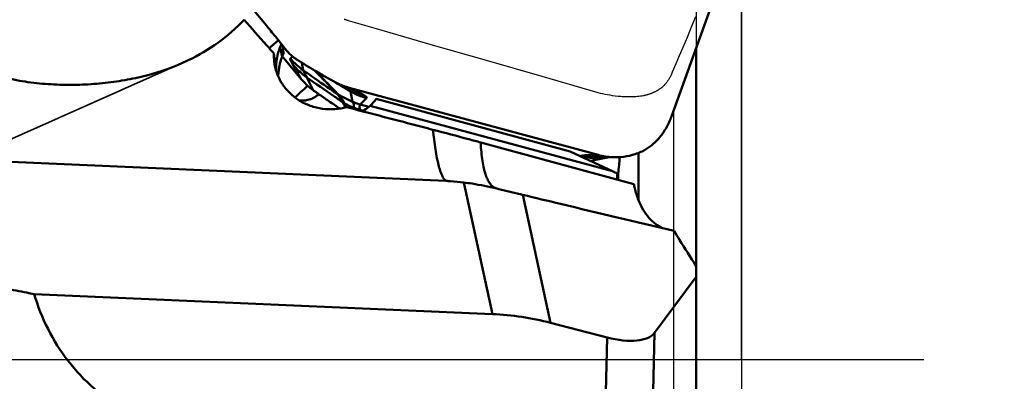
# Model space of a CAD drawing. Units: millimetres. Extents: x -189 to 96, y -58 to 87.
# Drawn here: x 28 to 46, y 0 to 6 of the extents above; entities that cross this region are included whole.
import ezdxf

# ---------------------------------------------------------------- set-up
doc = ezdxf.new("R2010")
doc.units = ezdxf.units.MM
doc.linetypes.add('CENTER2', pattern=[28.575, 19.05, -3.175, 3.175, -3.175])
doc.linetypes.add('HIDDEN', pattern=[9.525, 6.35, -3.175])
for name, color, linetype, lineweight in [('1', 4, 'Continuous', 50), ('2', 7, 'Continuous', 25), ('3', 1, 'HIDDEN', 35), ('4', 2, 'CENTER2', 25), ('cut', 1, 'Continuous', 25), ('nocut', 7, 'Continuous', 25)]:
    doc.layers.add(name, color=color, linetype=linetype, lineweight=lineweight)
doc.styles.add('simplex', font='txt.shx', dxfattribs={"height": 3.5})
doc.dimstyles.new('コピー - ISO-25', dxfattribs={"dimscale": 0, "dimtxt": 3.5, "dimasz": 3.5, "dimexe": 1.5, "dimexo": 0, "dimgap": 2.3, "dimtad": 1, "dimdsep": 46, "dimtxsty": 'simplex', "dimcen": 0.09, "dimclrd": 256, "dimclre": 256, "dimclrt": 256, "dimadec": 0, "dimazin": 0, "dimtfac": 1, "dimtofl": 0, "dimtmove": 0, "dimatfit": 3, "dimfxl": 1, "dimtolj": 1, "dimlwd": -1, "dimlwe": -1, "dimarcsym": 0})

# ---------------------------------------------------------------- blocks, each defined once
blk = doc.blocks.new('*D6')
at = {"layer": '2'}
for p, q in [((41.275, 8.77), (72.992, 8.77)), ((71.492, 5.27), (71.492, -8.77)), ((71.492, -8.77), (71.492, -57.703))]:
    blk.add_line(p, q, dxfattribs=at)
blk.add_solid([(72.075, 5.27), (70.908, 5.27), (71.492, 8.77)], dxfattribs=at)
at = {"layer": 'Defpoints', "color": 0}
for p in [(41.275, 8.77), (41.275, -8.77), (71.492, -8.77)]:
    blk.add_point(p, dxfattribs=at)
at = {"layer": '2', "insert": (67.442, -34.987), "char_height": 3.5, "attachment_point": 5, "rotation": 90, "style": 'simplex'}
blk.add_mtext('\\A1;%%C17.54 [%%c.691"]', dxfattribs=at)
blk = doc.blocks.new('_None')
blk = doc.blocks.new('*D7')
at = {"layer": '2'}
for p, q in [((39.775, 13.677), (39.775, 47.124)), ((41.275, 0), (41.275, 47.124)), ((36.275, 45.624), (32.775, 45.624)), ((44.775, 45.624), (95.75, 45.624))]:
    blk.add_line(p, q, dxfattribs=at)
for points in [[(36.275, 45.04), (36.275, 46.207), (39.775, 45.624)], [(44.775, 46.207), (44.775, 45.04), (41.275, 45.624)]]:
    blk.add_solid(points, dxfattribs=at)
at = {"layer": 'Defpoints', "color": 0}
for p in [(41.275, 45.624), (39.775, 13.677), (41.275, 0)]:
    blk.add_point(p, dxfattribs=at)
at = {"layer": '2', "insert": (72.742, 49.674), "char_height": 3.5, "attachment_point": 5, "style": 'simplex'}
blk.add_mtext('\\A1;APMX1.5 [.059"]', dxfattribs=at)
blk = doc.blocks.new('*D8')
at = {"layer": '2'}
for p, q in [((41.275, 16.756), (41.275, -34.586)), ((40.075, 4.424), (40.075, -34.586)), ((36.575, -33.086), (-14.108, -33.086)), ((44.775, -33.086), (48.275, -33.086))]:
    blk.add_line(p, q, dxfattribs=at)
for points in [[(36.575, -32.502), (36.575, -33.669), (40.075, -33.086)], [(44.775, -32.502), (44.775, -33.669), (41.275, -33.086)]]:
    blk.add_solid(points, dxfattribs=at)
at = {"layer": 'Defpoints', "color": 0}
for p in [(41.275, 16.756), (40.075, 4.424), (41.275, -33.086)]:
    blk.add_point(p, dxfattribs=at)
at = {"layer": '2', "insert": (9.483, -29.036), "char_height": 3.5, "attachment_point": 5, "style": 'simplex'}
blk.add_mtext('\\A1;1.2 [.047"](MAX)', dxfattribs=at)
blk = doc.blocks.new('*D10')
at = {"layer": '2'}
for p, q in [((0, 12.7), (0, 57.124)), ((41.275, 0), (41.275, 57.124)), ((37.775, 55.624), (3.5, 55.624))]:
    blk.add_line(p, q, dxfattribs=at)
for points in [[(3.5, 56.207), (3.5, 55.041), (0, 55.624)], [(37.775, 55.041), (37.775, 56.207), (41.275, 55.624)]]:
    blk.add_solid(points, dxfattribs=at)
at = {"layer": 'Defpoints', "color": 0}
for p in [(0, 55.624), (0, 12.7), (41.275, 0)]:
    blk.add_point(p, dxfattribs=at)
at = {"layer": '2', "insert": (19.523, 59.674), "char_height": 3.5, "attachment_point": 5, "style": 'simplex'}
blk.add_mtext('\\A1;41.275 [1.625"]', dxfattribs=at)
blk = doc.blocks.new('*D12')
at = {"layer": '2'}
for p, q in [((38.914, 14.287), (82.992, 14.287)), ((81.492, 10.787), (81.492, -14.287))]:
    blk.add_line(p, q, dxfattribs=at)
blk.add_solid([(82.075, 10.787), (80.908, 10.787), (81.492, 14.287)], dxfattribs=at)
at = {"layer": 'Defpoints', "color": 0}
for p in [(38.914, 14.287), (38.914, -14.287), (81.492, -14.287)]:
    blk.add_point(p, dxfattribs=at)
at = {"layer": '2', "insert": (77.442, -13.142), "char_height": 3.5, "attachment_point": 5, "rotation": 90, "style": 'simplex'}
blk.add_mtext('\\A1;%%C28.575 [%%c1.125"]', dxfattribs=at)

msp = doc.modelspace()

# ---------------------------------------------------------------- linework, layer by layer
at = {"layer": '1'}
for p, q in [((40.72053429, 6.21144185), (40.03539521, 4.31377451)), ((32.90294229, 5.52424893), (33.06744029, 5.66336962)), ((33.21311546, 5.48399543), (33.01316162, 5.73020523)), ((33.13138223, 5.3688932), (33.10088908, 5.54715886)), ((33.15490864, 5.4345835), (33.13138223, 5.3688932)), ((33.15490864, 5.4345835), (33.14308646, 5.57022348)), ((40.475, -9.09427629), (40.475, 5.53137203)), ((32.99491592, 5.35625475), (33.03607088, 5.30841647)), ((33.13562135, 5.38072966), (33.47288301, 4.97593533)), ((33.31937259, 5.37594887), (33.27980835, 5.34135774)), ((33.39973623, 5.31641595), (33.387279, 5.32436846)), ((33.48312174, 5.26513), (33.50795494, 5.13056483)), ((33.47288301, 4.97593533), (33.32029759, 5.2354128)), ((33.68368469, 4.77896737), (33.57320268, 5.00301504)), ((34.04855385, 4.93083906), (34.08460501, 4.9095629)), ((34.08680283, 4.91328494), (34.30271933, 4.80113482)), ((34.10273884, 4.71818759), (34.10477984, 4.71603911)), ((34.28753936, 4.80912385), (34.29529468, 4.80419959)), ((34.2942939, 4.78664425), (34.34411633, 4.75770213)), ((34.30142594, 4.80182162), (34.30288575, 4.80106134)), ((38.73767561, 3.63090824), (34.32211278, 4.82203012)), ((34.32211278, 4.82203012), (34.56164427, 4.70011347)), ((34.34411641, 4.75770213), (34.38014282, 4.57258744)), ((34.12964825, 4.70197628), (34.13159438, 4.69982062)), ((34.20701951, 4.56617966), (34.20905042, 4.56209759)), ((34.24031696, 4.54791553), (34.2422068, 4.54411109)), ((34.63019972, 4.63857321), (34.51675763, 4.5247439)), ((38.24218738, 3.69554316), (34.80362077, 4.62311504)), ((34.26606587, 4.4941016), (34.27456008, 4.47686756)), ((34.5746872, 4.41505769), (34.51350855, 4.43156096)), ((34.51634644, 4.41626427), (34.51350855, 4.43156096)), ((34.66973414, 4.48347766), (34.51675763, 4.5247439)), ((34.69203533, 4.50302642), (38.99355291, 3.34266886)), ((39.36973266, 3.11569922), (36.65374821, 3.85297584)), ((24.52842383, 3.67553217), (36.0374643, 3.17147987)), ((38.99355291, 3.34266886), (38.24218738, 3.69554316)), ((39.45184163, 3.66730042), (39.45184163, 2.83249633)), ((38.43056811, 3.61340334), (38.42274918, 3.6107434)), ((38.73767561, 3.63090824), (38.53999125, 3.62693291)), ((38.60386264, 3.52568455), (38.90490211, 3.58703381)), ((38.61726626, 3.52817903), (38.60738194, 3.52392479)), ((38.62090903, 3.52924276), (38.60892054, 3.52342759)), ((38.87227094, 3.58637762), (39.06822207, 3.59031809)), ((38.87266564, 3.58350452), (38.89471866, 3.58657728)), ((39.12088151, 3.59279098), (39.12000545, 3.58443418)), ((36.35363186, 3.14441137), (36.86303229, 0.81253335)), ((39.07573599, 3.26712627), (39.07519067, 3.19563839)), ((39.07629832, 3.30386629), (39.07573599, 3.26712627)), ((36.93911391, 3.03600822), (36.97489622, 3.02731359)), ((36.97489656, 3.02731442), (37.3984718, 2.92531039)), ((37.3984718, 2.92531039), (37.89381075, 0.65780152)), ((40.475, 1.46975352), (39.73455114, 0.47884317)), ((36.86303229, 0.81253335), (28.73634803, 1.16845129)), ((38.89415071, 0.39914529), (37.89381075, 0.65780152)), ((38.89415071, 0.39914529), (38.7943323, -4.21426204)), ((39.73455114, 0.47884317), (39.64393946, -3.7090476))]:
    msp.add_line(p, q, dxfattribs=at)
for centre, major_axis, ratio, start_param, end_param in [((33.00677893, 5.47807763), (1.07290348, 2.60849953), 0.0215546798, 4.7477396015, 4.7668610961), ((39.05235714, 3.33338108), (1.0374443, -0.48631464), 0.0144618949, 4.6624571623, 4.7422466617), ((36.70710681, -6.39403071), (-0.1853964, 7.20965065), 0.8251180461, 6.0512957179, 6.2258286431), ((38.78155359, 0.91458017), (0.97906015, -0.3893608), 0.4323806645, 4.9962623954, 6.1671931832)]:
    msp.add_ellipse(centre, major_axis=major_axis, ratio=ratio, start_param=start_param, end_param=end_param, dxfattribs=at)
for points, knots in [([(31.36715365, 5.26157316), (31.13093837, 5.15701492), (30.75753255, 5.0353537), (30.24389565, 4.93525285), (29.84680665, 4.88819559), (29.44304258, 4.86883368), (29.03514717, 4.87753639), (28.69466044, 4.91015706), (28.42392089, 4.95475257), (28.2227702, 4.99903491), (28.02546539, 5.05629101), (27.83522756, 5.12983797), (27.68626247, 5.2095515), (27.5796708, 5.28862483), (27.50959755, 5.35612098), (27.45287604, 5.43279417), (27.41433353, 5.51806479), (27.39792354, 5.608864), (27.40385459, 5.70038729), (27.42862025, 5.78901214), (27.48128804, 5.90201557), (27.57420861, 6.03147364), (27.70865053, 6.16992216), (27.8583029, 6.29640264), (28.01808973, 6.41325694), (28.24138401, 6.55895703), (28.53352393, 6.72448357), (28.7748712, 6.84345469), (28.8972129, 6.90041103)], [0, 0, 0, 0, 0.1221111274, 0.1842981, 0.2472596773, 0.310942279, 0.3752345817, 0.4399675758, 0.4724313976, 0.5048931474, 0.5372761571, 0.5694508726, 0.6011764476, 0.6167638057, 0.6320632167, 0.6470052112, 0.6615801395, 0.6759000891, 0.6901686049, 0.7045592717, 0.7191516432, 0.748910328, 0.7793341978, 0.8102165164, 0.8414198607, 0.8728568203, 0.9362078196, 1, 1, 1, 1]), ([(33.01316162, 5.73020523), (32.96029814, 5.79529778), (32.74850366, 6.0552506), (32.5350856, 6.31388071), (32.37412715, 6.5070692)], [0, 0, 0, 0, 0.2500813186, 1, 1, 1, 1]), ([(32.45983605, 6.02706569), (32.31956324, 5.87664634), (32.00879707, 5.60493289), (31.65321535, 5.39670804), (31.46918978, 5.30856899)], [0, 0, 0, 0, 0.5019912351, 1, 1, 1, 1]), ([(32.9887863, 5.42802812), (32.94488829, 5.47711672), (32.76764708, 5.67597742), (32.59166942, 5.87596341), (32.45983605, 6.02706569)], [0, 0, 0, 0, 0.2472148381, 1, 1, 1, 1]), ([(33.00109586, 5.23531792), (32.99839186, 5.25112642), (32.98919629, 5.31491364), (32.98678827, 5.37967275), (32.9887863, 5.42802812)], [0, 0, 0, 0, 0.2489044923, 1, 1, 1, 1]), ([(33.00735327, 5.23611566), (33.00546145, 5.25239966), (32.99837848, 5.31628054), (32.99253056, 5.38029659), (32.9887863, 5.42802812)], [0, 0, 0, 0, 0.2550659848, 1, 1, 1, 1]), ([(33.10088908, 5.54715886), (33.09302533, 5.52799859), (33.06406309, 5.45064091), (33.04473507, 5.36967696), (33.03607088, 5.30841647)], [0, 0, 0, 0, 0.2507977521, 1, 1, 1, 1]), ([(33.36696918, 5.33842848), (33.35265552, 5.34884224), (33.29685449, 5.39230911), (33.24671616, 5.44299622), (33.21311546, 5.48399543)], [0, 0, 0, 0, 0.2503333001, 1, 1, 1, 1]), ([(33.03607088, 5.30841647), (33.03374642, 5.29198131), (33.02662469, 5.23150677), (33.02487899, 5.17039162), (33.02678595, 5.12614621)], [0, 0, 0, 0, 0.2726232763, 1, 1, 1, 1]), ([(33.0763668, 5.15269616), (33.0792843, 5.17143404), (33.09251376, 5.24468635), (33.11268213, 5.31667887), (33.13138223, 5.3688932)], [0, 0, 0, 0, 0.2547999743, 1, 1, 1, 1]), ([(33.32030521, 5.2354041), (33.31230201, 5.2490143), (33.30141469, 5.26826501), (33.28932502, 5.29286455), (33.28306461, 5.30734643), (33.2789138, 5.31955277), (33.27646573, 5.33023648), (33.27687742, 5.33877917), (33.27981611, 5.34134851)], [0, 0, 0, 0, 0.4075426068, 0.5706752209, 0.7066899506, 0.8158865652, 0.8992424915, 1, 1, 1, 1]), ([(33.27980831, 5.34135775), (33.31295032, 5.30157943), (33.38456662, 5.22603872), (33.46550456, 5.16057406), (33.50795489, 5.13056484)], [0, 0, 0, 0, 0.4989840828, 1, 1, 1, 1]), ([(33.82570493, 5.06086062), (33.79067168, 5.08119061), (33.64776716, 5.16483955), (33.50609254, 5.25058628), (33.39973617, 5.31641586)], [0, 0, 0, 0, 0.2446153444, 1, 1, 1, 1]), ([(34.28018569, 4.47832662), (34.21187987, 4.45959758), (34.06821323, 4.43535664), (33.84807552, 4.44259828), (33.63257244, 4.49481743), (33.43680274, 4.58856842), (33.27109873, 4.71647924), (33.14057091, 4.8709503), (33.0476417, 5.04550804), (33.01200772, 5.17152342), (33.00109586, 5.23531792)], [0, 0, 0, 0, 0.1272979793, 0.2598608893, 0.3932697409, 0.5229329506, 0.6471209686, 0.766720608, 0.8836763848, 1, 1, 1, 1]), ([(33.01627047, 5.16428401), (33.0154724, 5.17031743), (33.01235756, 5.19424338), (33.0094353, 5.21819435), (33.00735327, 5.23611566)], [0, 0, 0, 0, 0.2522386965, 1, 1, 1, 1]), ([(33.0639821, 5.02465248), (33.06438497, 5.03488237), (33.06664535, 5.07771715), (33.07134287, 5.12042955), (33.0763668, 5.15269616)], [0, 0, 0, 0, 0.2386816858, 1, 1, 1, 1]), ([(33.57320284, 5.0030151), (33.55029983, 5.01901953), (33.45847845, 5.0877645), (33.37581747, 5.16877584), (33.32029768, 5.23541278)], [0, 0, 0, 0, 0.243650955, 1, 1, 1, 1]), ([(33.50795485, 5.13056484), (33.5564028, 5.09631576), (33.75367652, 4.95743918), (33.95229044, 4.82046742), (34.10273876, 4.7181876)], [0, 0, 0, 0, 0.2459287749, 1, 1, 1, 1]), ([(33.57320268, 5.00301504), (33.56639349, 5.01674647), (33.55261778, 5.04266116), (33.53526971, 5.07352951), (33.52312803, 5.09571328), (33.51600546, 5.10945239), (33.51085626, 5.12073226), (33.50847079, 5.12759108), (33.50795494, 5.13056483)], [0, 0, 0, 0, 0.320503954, 0.6135075505, 0.7404282158, 0.8493869373, 0.9368870849, 1, 1, 1, 1]), ([(33.70649384, 5.13073456), (33.77304002, 5.06192404), (33.90505674, 4.92435587), (34.03709305, 4.78680753), (34.1027194, 4.71820145)], [0, 0, 0, 0, 0.5020585616, 1, 1, 1, 1]), ([(33.73161992, 5.11588251), (33.79748337, 5.04702451), (33.89659381, 4.94374118), (34.02924717, 4.80575056), (34.09597728, 4.73655977), (34.12964825, 4.70197628)], [0, 0, 0, 0, 0.4978065497, 0.7478340383, 1, 1, 1, 1]), ([(33.47288356, 4.97593579), (33.48866526, 4.95699399), (33.55259832, 4.88493497), (33.62553506, 4.82084005), (33.68368511, 4.77896796)], [0, 0, 0, 0, 0.2559890127, 1, 1, 1, 1]), ([(34.20702, 4.56617987), (34.1546062, 4.60180638), (33.94262687, 4.74638896), (33.73158187, 4.8923415), (33.57320321, 5.00301524)], [0, 0, 0, 0, 0.2469897575, 1, 1, 1, 1]), ([(34.05522789, 4.9302668), (34.03665668, 4.94062832), (33.95987166, 4.98366975), (33.88344708, 5.02735462), (33.82570584, 5.06086218)], [0, 0, 0, 0, 0.2415912525, 1, 1, 1, 1]), ([(34.08459459, 4.90954497), (34.1022251, 4.89914042), (34.17203184, 4.85801504), (34.24196142, 4.81709812), (34.2942939, 4.78664425)], [0, 0, 0, 0, 0.2526736394, 1, 1, 1, 1]), ([(34.32211297, 4.82203082), (34.3013852, 4.82762225), (34.22067305, 4.85172449), (34.14252674, 4.88443178), (34.08680399, 4.91328718)], [0, 0, 0, 0, 0.2549136726, 1, 1, 1, 1]), ([(33.58681512, 4.85726518), (33.54436662, 4.81911515), (33.46935967, 4.75006705), (33.3966676, 4.67851701), (33.36587865, 4.64587583)], [0, 0, 0, 0, 0.559845593, 1, 1, 1, 1]), ([(33.68368574, 4.77896883), (33.70094794, 4.76653884), (33.77253714, 4.71530442), (33.84475212, 4.66494369), (33.89987286, 4.62727572)], [0, 0, 0, 0, 0.2416318122, 1, 1, 1, 1]), ([(34.10477984, 4.71603911), (34.12455824, 4.69501632), (34.16200663, 4.64694049), (34.19198022, 4.59415356), (34.20699946, 4.56619378)], [0, 0, 0, 0, 0.4762864996, 1, 1, 1, 1]), ([(34.29529468, 4.80419959), (34.30159538, 4.80010697), (34.31313885, 4.792187), (34.32810444, 4.78012354), (34.33875464, 4.76920274), (34.34345753, 4.76131208), (34.34411641, 4.75770213)], [0, 0, 0, 0, 0.3292066611, 0.6134349408, 0.8392098658, 1, 1, 1, 1]), ([(34.3028857, 4.80106136), (34.32342022, 4.79038354), (34.40678964, 4.74985326), (34.49450466, 4.71822478), (34.56164438, 4.7001135)], [0, 0, 0, 0, 0.2497162192, 1, 1, 1, 1]), ([(34.34411636, 4.75770213), (34.36700193, 4.74443147), (34.45820023, 4.69549151), (34.55584454, 4.65863089), (34.63019966, 4.6385732)], [0, 0, 0, 0, 0.255682075, 1, 1, 1, 1]), ([(33.78570609, 4.70638805), (33.75953222, 4.6849056), (33.70472206, 4.64728142), (33.61540176, 4.60869182), (33.52421716, 4.59088957), (33.46359155, 4.59365772), (33.43466419, 4.59874507)], [0, 0, 0, 0, 0.2687110573, 0.5241196134, 0.7669179472, 1, 1, 1, 1]), ([(33.89987185, 4.62727424), (33.9209744, 4.61285335), (34.00739997, 4.55409166), (34.09438822, 4.49615834), (34.16038267, 4.45282372)], [0, 0, 0, 0, 0.2445643265, 1, 1, 1, 1]), ([(34.13178958, 4.69970915), (34.15138421, 4.68808017), (34.23210518, 4.6418194), (34.31572292, 4.60060053), (34.38014277, 4.57258743)], [0, 0, 0, 0, 0.2449202831, 1, 1, 1, 1]), ([(34.13178961, 4.69970916), (34.15325412, 4.67777491), (34.18352118, 4.64212498), (34.21823241, 4.59018464), (34.23357023, 4.56230474), (34.24031696, 4.54791553)], [0, 0, 0, 0, 0.4915467561, 0.7454541106, 1, 1, 1, 1]), ([(34.20905042, 4.56209759), (34.21306257, 4.55450746), (34.22869316, 4.52455496), (34.24389421, 4.49438003), (34.25507962, 4.47179859)], [0, 0, 0, 0, 0.254114216, 1, 1, 1, 1]), ([(34.24250294, 4.54395247), (34.24437169, 4.53981253), (34.25207767, 4.52312544), (34.26000488, 4.50654151), (34.26606587, 4.4941016)], [0, 0, 0, 0, 0.2471250647, 1, 1, 1, 1]), ([(34.4013329, 4.46818081), (34.40543237, 4.47771452), (34.40928687, 4.49820739), (34.4033125, 4.52725315), (34.39240564, 4.55149847), (34.38390474, 4.56595211), (34.38014282, 4.57258744)], [0, 0, 0, 0, 0.281534359, 0.5452074971, 0.7930744531, 1, 1, 1, 1]), ([(34.38014315, 4.5725875), (34.39146572, 4.56766385), (34.43606411, 4.54917081), (34.4820692, 4.53410146), (34.51675796, 4.52474398)], [0, 0, 0, 0, 0.2557566336, 1, 1, 1, 1]), ([(34.56163286, 4.7001162), (34.56828165, 4.69673194), (34.58055994, 4.69025923), (34.597224, 4.68059943), (34.61073284, 4.67173443), (34.62110587, 4.66368645), (34.62834591, 4.65641376), (34.63265281, 4.64983365), (34.63361112, 4.64330918), (34.63148971, 4.63988238), (34.63018808, 4.63857629)], [0, 0, 0, 0, 0.2245968321, 0.4177575873, 0.5796389024, 0.7107301595, 0.8122883475, 0.8875226205, 0.9444885269, 1, 1, 1, 1]), ([(35.80664653, 4.07827684), (35.67971131, 4.11141976), (35.17080397, 4.24443724), (34.66202016, 4.37792713), (34.28018569, 4.47832662)], [0, 0, 0, 0, 0.2494100425, 1, 1, 1, 1]), ([(34.51350855, 4.43156096), (34.51289666, 4.43750474), (34.51128964, 4.4488645), (34.5085937, 4.46495663), (34.50689113, 4.47941483), (34.50698505, 4.4920742), (34.50830117, 4.50286729), (34.51064318, 4.51381785), (34.51354489, 4.52139091), (34.51675763, 4.5247439)], [0, 0, 0, 0, 0.1879379943, 0.3606205863, 0.5133808199, 0.6450341344, 0.758007103, 0.8539403673, 1, 1, 1, 1]), ([(34.55808217, 4.40530059), (34.56908236, 4.41155245), (34.6164086, 4.44024131), (34.66048694, 4.47428297), (34.69203533, 4.50302642)], [0, 0, 0, 0, 0.2286700695, 1, 1, 1, 1]), ([(40.03539744, 4.31377368), (40.01127721, 4.24696656), (39.95359731, 4.11815422), (39.87474707, 4.00083294), (39.83071295, 3.94712548)], [0, 0, 0, 0, 0.5056115267, 1, 1, 1, 1]), ([(36.65374821, 3.85297584), (36.5835494, 3.87203521), (36.30146359, 3.94818952), (36.01897252, 4.02283829), (35.80664653, 4.07827684)], [0, 0, 0, 0, 0.2489529794, 1, 1, 1, 1]), ([(35.80664653, 4.07827684), (35.81882399, 3.96098178), (35.83926685, 3.79465612), (35.87572187, 3.58740413), (35.90351036, 3.46169951), (35.93310011, 3.35711913), (35.96438354, 3.27397137), (35.99699551, 3.21248366), (36.0236145, 3.1814566), (36.0374643, 3.17147987)], [0, 0, 0, 0, 0.3730797192, 0.529781325, 0.6656157239, 0.7801802175, 0.8734354795, 0.9459988341, 1, 1, 1, 1]), ([(36.65374821, 3.85297584), (36.65643422, 3.79513967), (36.66381577, 3.68557085), (36.68233027, 3.53108777), (36.70423395, 3.4148191), (36.7256696, 3.33215174), (36.74768167, 3.26219651), (36.77856289, 3.18700989), (36.82401169, 3.1135763), (36.87676873, 3.06123355), (36.91852326, 3.04127181), (36.93911391, 3.03600822)], [0, 0, 0, 0, 0.1915815725, 0.3632138464, 0.5145713642, 0.5826352426, 0.6456825238, 0.7571749279, 0.8507139448, 0.9296762679, 1, 1, 1, 1]), ([(39.83071111, 3.94712723), (39.79534241, 3.9039888), (39.71610922, 3.8227587), (39.62423774, 3.7561887), (39.57543203, 3.72661398)], [0, 0, 0, 0, 0.4943153407, 1, 1, 1, 1]), ([(39.53855794, 3.70619524), (39.47670122, 3.67503089), (39.3463639, 3.6246409), (39.20888135, 3.5998359), (39.13962089, 3.59401638)], [0, 0, 0, 0, 0.4991326104, 1, 1, 1, 1]), ([(38.53998759, 3.62693393), (38.51845267, 3.62650088), (38.48845538, 3.62503898), (38.45200151, 3.61940622), (38.43710534, 3.61562952), (38.43056441, 3.61340434)], [0, 0, 0, 0, 0.5843432472, 0.8125625428, 1, 1, 1, 1]), ([(38.43056808, 3.61340334), (38.50243939, 3.59401442), (38.64989752, 3.56944583), (38.79930445, 3.57401596), (38.87266564, 3.58350452)], [0, 0, 0, 0, 0.5015780742, 1, 1, 1, 1]), ([(38.53999124, 3.62693291), (38.5670143, 3.61964329), (38.6759567, 3.59439261), (38.78848443, 3.58469271), (38.87227092, 3.58637762)], [0, 0, 0, 0, 0.250365839, 1, 1, 1, 1]), ([(39.06822232, 3.59028939), (39.0422544, 3.5897667), (38.93103382, 3.59145519), (38.81996873, 3.60870782), (38.73767526, 3.63090693)], [0, 0, 0, 0, 0.2335544174, 1, 1, 1, 1]), ([(39.13962099, 3.59401515), (39.13382286, 3.59352797), (39.11005766, 3.59171251), (39.08623427, 3.59065194), (39.06822232, 3.59028939)], [0, 0, 0, 0, 0.2441269051, 1, 1, 1, 1]), ([(39.12000545, 3.58443418), (39.11656761, 3.55155086), (39.10337809, 3.42113442), (39.09231236, 3.29048517), (39.0861032, 3.19266097)], [0, 0, 0, 0, 0.2522248209, 1, 1, 1, 1]), ([(36.0374643, 3.17147987), (36.06380581, 3.17032621), (36.1694447, 3.16455871), (36.27482545, 3.15430287), (36.35363186, 3.14441137)], [0, 0, 0, 0, 0.2492332321, 1, 1, 1, 1]), ([(36.35363186, 3.14441137), (36.40291989, 3.13822492), (36.59953027, 3.11049909), (36.79447045, 3.07120665), (36.93911391, 3.03600822)], [0, 0, 0, 0, 0.250201156, 1, 1, 1, 1]), ([(39.36973266, 3.11569922), (39.37465375, 3.09039564), (39.39534429, 2.99423819), (39.42434715, 2.89968312), (39.45184163, 2.83249633)], [0, 0, 0, 0, 0.2620413943, 1, 1, 1, 1]), ([(37.3984718, 2.92531039), (37.62219203, 2.87142776), (38.51678714, 2.65654833), (39.4118586, 2.44365447), (40.08326167, 2.28487572)], [0, 0, 0, 0, 0.2501169259, 1, 1, 1, 1]), ([(39.45184163, 2.83249633), (39.476108, 2.77319787), (39.52976322, 2.66311881), (39.63045797, 2.51961916), (39.74477592, 2.40794354), (39.83145621, 2.35414491), (39.87549438, 2.33402508)], [0, 0, 0, 0, 0.2874684155, 0.5471567083, 0.7827703387, 1, 1, 1, 1]), ([(40.08326167, 2.28487572), (40.11440374, 2.23313405), (40.24182668, 2.02435942), (40.37382199, 1.81839689), (40.475, 1.66448095)], [0, 0, 0, 0, 0.2469118648, 1, 1, 1, 1]), ([(28.73634803, 1.16845129), (28.69342546, 1.17629165), (28.52253291, 1.20807221), (28.3520472, 1.24204217), (28.22462349, 1.26873423)], [0, 0, 0, 0, 0.2510196062, 1, 1, 1, 1]), ([(30.34993412, -0.88257097), (30.1530113, -0.77729148), (29.78238015, -0.52061756), (29.32158466, -0.02933921), (28.96522301, 0.54003448), (28.8001791, 0.95585373), (28.73634803, 1.16845129)], [0, 0, 0, 0, 0.2505645153, 0.5010203334, 0.7509229165, 1, 1, 1, 1])]:
    msp.add_open_spline(points, degree=3, knots=knots, dxfattribs=at)
for points in [[(31.46918978, 5.30856899), (31.43541732, 5.29239367), (31.40139534, 5.27672989), (31.36715365, 5.26157316)], [(33.387279, 5.32436846), (33.38040121, 5.32889538), (33.37362738, 5.33358437), (33.36696918, 5.33842848)], [(34.08680399, 4.91328718), (34.07619182, 4.91878258), (34.06566354, 4.92444315), (34.05522737, 4.93026586)], [(34.12964763, 4.70197588), (34.12050203, 4.70707669), (34.111522, 4.71248646), (34.10273837, 4.71818806)], [(34.13178656, 4.69971225), (34.12260784, 4.7048511), (34.11359463, 4.71029747), (34.10477728, 4.71603428)], [(34.2403169, 4.54791565), (34.22898537, 4.55355982), (34.21786793, 4.55965633), (34.20701931, 4.56618073)], [(34.24269089, 4.54385034), (34.23124067, 4.54947581), (34.22000746, 4.55556682), (34.20904889, 4.56209851)], [(34.40133777, 4.46819493), (34.34659962, 4.48928057), (34.29333514, 4.51467921), (34.24250246, 4.5439522)], [(34.69203533, 4.50302642), (34.73242754, 4.5398274), (34.76987921, 4.58013423), (34.80362077, 4.62311504)], [(34.51350936, 4.43156185), (34.47553321, 4.44180609), (34.43804393, 4.45405748), (34.40133936, 4.46819633)], [(39.57543261, 3.72661292), (39.56341657, 3.71933157), (39.55110586, 3.712516), (39.53855834, 3.70619438)]]:
    msp.add_open_spline(points, degree=3, dxfattribs=at)
at = {"layer": '3'}
msp.add_line((28.08195559, 3.8074097), (31.36715386, 5.261573), dxfattribs=at)
at = {"layer": '4'}
msp.add_line((44.51267399, 0), (0, 0), dxfattribs=at)
at = {"layer": 'cut'}
for p, q in [((40.4628107, 6.08025774), (40.38672154, 5.89455475)), ((35.77679584, 5.58412704), (34.80510541, 5.86496887)), ((40.38672154, 5.89455475), (40.31178704, 5.71338753)), ((40.31178704, 5.71338753), (40.23639905, 5.53301186)), ((36.75608081, 5.30182211), (35.77679584, 5.58412704)), ((40.23639905, 5.53301186), (40.17534069, 5.38844249)), ((37.74303455, 5.01827252), (36.75608081, 5.30182211)), ((40.17534069, 5.38844249), (40.1136512, 5.24388362)), ((38.73767561, 4.73353287), (37.74303455, 5.01827252)), ((39.16048463, 4.66297932), (39.13962061, 4.66468061)), ((39.53228618, 4.67879794), (39.51149866, 4.67523661)), ((39.53638378, 4.67954536), (39.53228618, 4.67879794)), ((39.54049772, 4.68030932), (39.53638415, 4.67954543)), ((39.57543202, 4.68803496), (39.57016441, 4.68672294))]:
    msp.add_line(p, q, dxfattribs=at)
for points in [[(34.80510541, 5.86496887), (34.31208136, 6.00779557), (34.30206937, 6.01079387), (34.29207682, 6.01384967), (34.28210302, 6.01696302), (34.27214865, 6.02013387), (34.26221573, 6.02336211), (34.25230493, 6.02664768), (34.24241557, 6.02999064), (34.23254765, 6.03339098)], [(40.1136512, 5.24388362), (40.05115874, 5.09912057), (40.03539522, 5.06288069)], [(40.03539522, 5.06288069), (40.0295046, 5.04966831), (40.02340042, 5.03662224), (40.0170827, 5.02374249), (40.01055485, 5.01102548), (40.00381346, 4.99847479), (39.99684823, 4.98610116), (39.9896589, 4.97390149), (39.98224573, 4.96187888), (39.97459931, 4.95005329), (39.96671997, 4.93842504), (39.95860736, 4.92699381), (39.95025103, 4.91577855), (39.9416488, 4.90477812), (39.93280284, 4.89399366), (39.92370921, 4.8834475), (39.91436731, 4.87314046), (39.90477775, 4.86307173), (39.89493841, 4.85326118), (39.88484643, 4.84370698), (39.87450469, 4.83441097), (39.86391964, 4.8253986), (39.85309347, 4.81667835), (39.842024, 4.80824174), (39.83071124, 4.80008876)], [(39.13962072, 4.6646806), (39.08931813, 4.66937925), (39.04040962, 4.67481088), (38.99289521, 4.68097546), (38.94675298, 4.68786642), (38.90200485, 4.69549034), (38.85871647, 4.70386697), (38.81690973, 4.7130029), (38.77656275, 4.72289154), (38.73767552, 4.7335329)], [(39.83071124, 4.80008877), (39.82283545, 4.79468096), (39.8148772, 4.78939172), (39.80683649, 4.78422104), (39.79870769, 4.77916871), (39.79049642, 4.77423493), (39.78221957, 4.76942043), (39.77387742, 4.76472571), (39.76546969, 4.76015025), (39.75701244, 4.75569326), (39.74851351, 4.75135816), (39.73996505, 4.74714152), (39.73135953, 4.74303224), (39.72271113, 4.73903493), (39.71400568, 4.73514497), (39.70519305, 4.7313374), (39.69627586, 4.72761005), (39.68725149, 4.72396508), (39.67806202, 4.72038408), (39.66871019, 4.716865), (39.65919327, 4.71340988), (39.64944513, 4.71000646), (39.63944372, 4.70665064), (39.62921109, 4.70334652), (39.61874724, 4.7000941)], [(39.25536389, 4.65837826), (39.24217696, 4.65870323), (39.22907097, 4.65912407), (39.21604593, 4.65964077), (39.20310089, 4.66025608), (39.19023679, 4.66096725), (39.17745644, 4.66176611), (39.16476075, 4.66264993), (39.16048463, 4.66297932)], [(39.51149871, 4.67523662), (39.4859402, 4.67133501), (39.45964687, 4.6679241), (39.43261872, 4.66500388), (39.40484297, 4.66255247), (39.37633239, 4.66059176), (39.34712535, 4.65918742), (39.31723464, 4.65836133), (39.28664746, 4.65809161), (39.25536383, 4.65837826)], [(39.57016441, 4.68672294), (39.5653469, 4.6855697), (39.56047863, 4.68445017), (39.55555958, 4.68336438), (39.55058976, 4.68231231), (39.54556917, 4.68129396), (39.54049781, 4.68030934)], [(39.61874723, 4.7000941), (39.61171918, 4.6979891), (39.60461466, 4.69592216), (39.59743369, 4.69389327), (39.59017626, 4.69190244), (39.58284237, 4.68994967), (39.57543202, 4.68803496)]]:
    msp.add_lwpolyline(points, dxfattribs=at)
at = {"layer": 'nocut'}
for p, q in [((40.475, 9.43770438), (40.475, 0)), ((40.475, 0), (0, 0))]:
    msp.add_line(p, q, dxfattribs=at)

# ---------------------------------------------------------------- dimensions: what is measured, and where the dimension line sits
at = {"layer": '2'}
dim = msp.add_linear_dim(base=(0, 55.6238752095), p1=(41.2750000027, 0), p2=(0, 12.6999999989), dimstyle='コピー - ISO-25', override={"dimscale": 1, "dimdec": 8}, dxfattribs=at)
dim.commit()
dim.dimension.update_dxf_attribs({"geometry": '*D10', "text_midpoint": (19.5228695699, 55.6238752095), "dimtype": 160})
for base, p1, p2, text, picture, middle in [((41.27503576, 45.62371324), (39.77503576, 13.676922), (41.27503576, -0.00016197), 'APMX<>', '*D7', (72.74170243, 45.62371324)), ((41.27500237, -33.08579776), (40.07500237, 4.42411434), (41.27500237, 16.7565), '<>(MAX)', '*D8', (9.48333571, -33.08579776))]:
    dim = msp.add_linear_dim(base=base, p1=p1, p2=p2, text=text, dimstyle='コピー - ISO-25', override={"dimscale": 1, "dimdec": 8}, dxfattribs=at)
    dim.commit()
    dim.dimension.update_dxf_attribs({"geometry": picture, "text_midpoint": middle, "dimtype": 160})
for base, p1, p2, picture, middle in [((81.4915963769, -14.2874999989), (38.9137351289, 14.2874999989), (38.9137351289, -14.2874999989), '*D12', (81.4915963769, -13.1422549724)), ((71.4915963769, -8.77), (41.2752323727, 8.77), (41.2752323727, -8.77), '*D6', (71.4915963769, -34.9866666667))]:
    dim = msp.add_linear_dim(base=base, p1=p1, p2=p2, angle=90, text='%%C<>', dimstyle='コピー - ISO-25', override={"dimscale": 1, "dimdec": 8, "dimblk2": 'None', "dimsah": 1, "dimse2": 1}, dxfattribs=at)
    dim.commit()
    dim.dimension.update_dxf_attribs({"geometry": picture, "text_midpoint": middle, "dimtype": 160})

doc.saveas('drawing.dxf')
